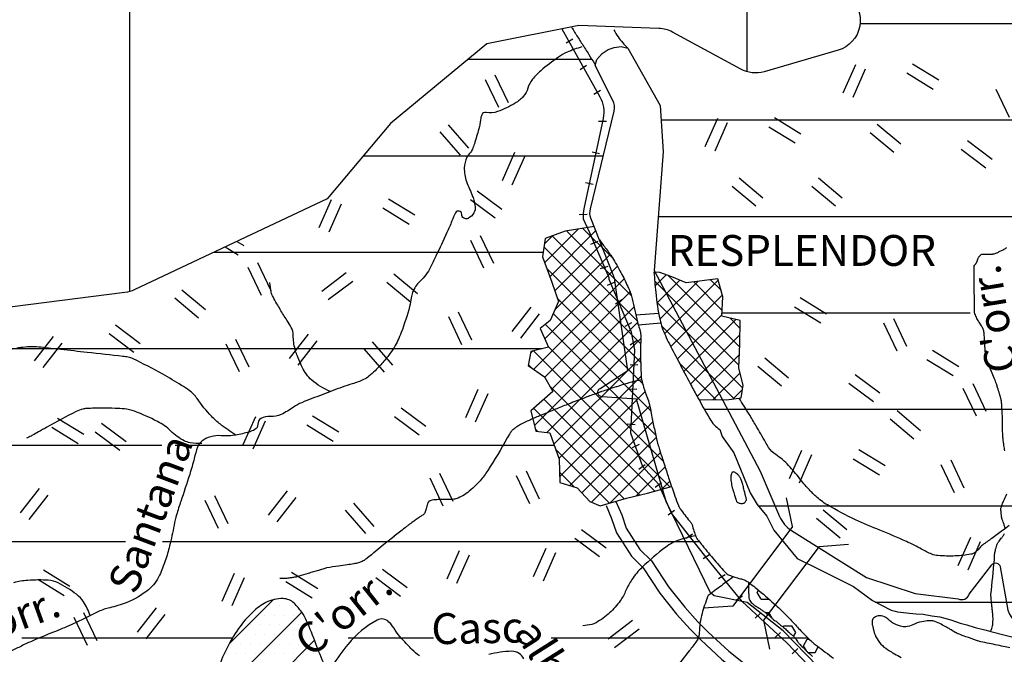
# Model space of a CAD drawing. Units: metres. Extents: x -991 to -150, y -36033 to 8258.
# Drawn here: x -881 to -817, y 8098 to 8139 of the extents above; entities that cross this region are included whole.
import ezdxf
from ezdxf.enums import TextEntityAlignment as Align

# ---------------------------------------------------------------- set-up
doc = ezdxf.new("R2010")
doc.units = ezdxf.units.M
doc.header["$MEASUREMENT"] = 0
for name, color, linetype, lineweight in [('0_1', 1, 'Continuous', 0), ('AFLUENTES', 1, 'Continuous', 0), ('ARINUN', 1, 'Continuous', 0), ('CAIXA', 1, 'Continuous', 0), ('CIDADE', 1, 'Continuous', 0), ('COORDENADAS', 1, 'Continuous', 0), ('ESTR-FERRO', 1, 'Continuous', 0), ('ESTRADA', 1, 'Continuous', 0), ('HACHURA', 1, 'Continuous', 0), ('LIMIAREA', 1, 'Continuous', 0), ('MANCHAS', 1, 'Continuous', 0), ('PONTE', 1, 'Continuous', 0), ('RIODOCE', 1, 'Continuous', 0), ('RODOPAVI', 1, 'Continuous', 0), ('TX02', 1, 'Continuous', 0)]:
    doc.layers.add(name, color=color, linetype=linetype, lineweight=lineweight)
doc.styles.add('Style-ENGINEERING', font='ENGINEERING.shx')
doc.styles.add('Style-WORKING', font='WORKING.shx')

msp = doc.modelspace()

# ---------------------------------------------------------------- linework, layer by layer
at = {"layer": '0_1', "color": 7, "linetype": 'Continuous', "lineweight": -3}
for p, q in [((-826.319, 8138.869), (-810.253, 8138.869)), ((-851.733, 8136.55), (-843.708, 8136.55)), ((-839.211, 8132.619), (-772.729, 8132.619)), ((-858.518, 8130.3), (-842.964, 8130.3)), ((-839.399, 8126.369), (-772.302, 8126.369)), ((-868.193, 8124.05), (-846.859, 8124.05)), ((-835.263, 8120.119), (-819.179, 8120.119)), ((-885.272, 8117.8), (-846.913, 8117.8)), ((-836.415, 8113.869), (-781.745, 8113.869)), ((-886.216, 8111.55), (-871.57, 8111.55)), ((-870.707, 8111.55), (-846.143, 8111.55)), ((-832.918, 8107.619), (-777.114, 8107.619)), ((-886.976, 8105.3), (-873.925, 8105.3)), ((-871.52, 8105.3), (-836.746, 8105.3)), ((-825.332, 8101.369), (-793.371, 8101.369)), ((-880.638, 8099.05), (-866.995, 8099.05)), ((-859.505, 8099.05), (-853.96, 8099.05)), ((-846.351, 8099.05), (-829.697, 8099.05))]:
    msp.add_line(p, q, dxfattribs=at)
at = {"layer": 'AFLUENTES', "color": 4, "linetype": 'Continuous', "lineweight": -3, "flags": 128}
for points in [[(-844.344, 8137.355, 0.031953), (-845.305, 8137.008, 0.050115), (-845.875, 8136.69, 0.023991), (-847.02, 8135.804, 0.046029), (-847.547, 8135.263, 0.100583), (-847.854, 8134.672, -0.111085), (-848.145, 8134.142, -0.079724), (-848.673, 8133.706, -0.042846), (-849.818, 8133.16, -0.141708), (-850.548, 8133.103, 0.353152), (-850.835, 8132.955, 0.079513), (-850.92, 8132.634, -0.043259), (-851.032, 8132.037, -0.007264), (-851.319, 8131.065, -0.019909), (-851.443, 8130.716, -0.098057), (-851.591, 8130.488, 0.074511), (-851.799, 8130.198, 0.113218), (-851.972, 8129.519, 0.08826), (-851.836, 8128.635, 0.033961), (-851.626, 8128.135, -0.035918), (-851.43, 8127.662, -0.02052), (-851.339, 8127.346, -0.019302), (-851.27, 8127.003, -0.176993), (-851.348, 8126.592, -0.142355), (-851.725, 8126.241, -0.563798), (-852.133, 8126.497, 0.801342), (-852.544, 8126.596, 0.019941), (-852.775, 8126.074, -0.013842), (-853.098, 8125.318), (-853.098, 8125.318, -0.00181), (-853.808, 8123.792), (-853.808, 8123.792, -0.003841), (-854.15, 8123.076), (-854.15, 8123.076, -0.09687), (-854.843, 8122.159, 0.129752), (-855.319, 8121.437, 0.045204), (-855.403, 8121.084, -0.02919), (-855.516, 8120.533, -0.025499), (-856.063, 8118.833, -0.042911), (-856.523, 8117.876, -0.029435), (-856.861, 8117.374, -0.022045), (-857.379, 8116.754, -0.029321), (-858.148, 8116.005, -0.077549), (-858.493, 8115.789, -0.024159), (-859.228, 8115.516, 0.013763), (-860.526, 8115.063), (-860.526, 8115.063, 0.002038), (-861.848, 8114.556), (-861.848, 8114.556, 0.004094), (-862.502, 8114.295, 0.05615), (-863.04, 8114.002, -0.037194), (-863.832, 8113.53, -0.145136), (-864.545, 8113.404, 0.170373), (-865.151, 8113.266, 0.263957), (-865.35, 8112.896, -0.278294), (-865.549, 8112.548, -0.057214), (-865.919, 8112.394, -0.026243), (-866.766, 8112.199, -0.065156), (-867.717, 8112.156, 0.090608), (-868.401, 8112.091, 0.098583), (-868.989, 8111.791, 0.141894), (-869.258, 8111.414, 0.025618), (-869.476, 8110.677, -0.018171), (-869.767, 8109.634), (-869.767, 8109.634, -0.005546), (-870.341, 8107.901), (-870.341, 8107.901, 0.011128), (-870.617, 8107.035, 0.0255), (-870.781, 8106.348, -0.013185), (-871.067, 8105.011, -0.023549), (-871.35, 8104.044, -0.023747), (-871.719, 8103.116, -0.114549), (-872.443, 8102.172, -0.080794), (-873.891, 8101.329, -0.035193), (-874.95, 8101.006, 0.051548), (-875.667, 8100.762, 0.012388), (-876.717, 8100.247, -0.017697), (-877.456, 8099.895, -0.007642), (-878.599, 8099.418), (-878.599, 8099.418, 0.006565), (-879.932, 8098.866, 0.015186), (-880.666, 8098.524, -0.016016), (-881.363, 8098.201, -0.082914)], [(-816.941, 8111.168, -0.000848), (-816.994, 8111.522), (-816.994, 8111.522, -0.001294), (-817.027, 8111.754), (-817.027, 8111.754, -0.004016), (-817.049, 8111.918, -0.00558), (-817.063, 8112.037, -0.013746), (-817.071, 8112.137, -0.00377), (-817.085, 8112.503, -0.008211), (-817.093, 8112.962, 0.007713), (-817.101, 8113.451, 0.006929), (-817.124, 8113.968, 0.011854), (-817.149, 8114.269, 0.005316), (-817.163, 8114.391, 0.013984), (-817.17, 8114.437, 0.009314), (-817.184, 8114.502, 0.007868), (-817.202, 8114.578, 0.005474), (-817.227, 8114.671, 0.002542), (-817.285, 8114.872, 0.005124), (-817.406, 8115.273, 0.008446), (-817.487, 8115.515, 0.003728), (-817.548, 8115.686, 0.008801), (-817.576, 8115.758), (-817.576, 8115.758, 0.000005), (-817.613, 8115.848), (-817.613, 8115.848, 0.000014), (-817.628, 8115.883), (-817.628, 8115.883), (-817.849, 8116.424), (-817.849, 8116.424, 0.000007), (-817.858, 8116.446), (-817.858, 8116.446), (-818.067, 8116.957), (-818.068, 8116.957, -0.000073), (-818.128, 8117.105), (-818.128, 8117.105, -0.000349), (-818.141, 8117.136, -0.034569), (-818.142, 8117.14, -0.004697), (-818.15, 8117.173, -0.031769), (-818.179, 8117.346, -0.008954), (-818.232, 8117.966, -0.004709), (-818.252, 8118.313, 0.004935), (-818.272, 8118.644, 0.00842), (-818.292, 8118.878, 0.02368), (-818.304, 8118.961, 0.058068), (-818.323, 8119.018, 0.01596), (-818.42, 8119.215, 0.028744), (-818.564, 8119.45, -0.028854), (-818.708, 8119.684, -0.022333), (-818.85, 8119.98, -0.045634), (-818.899, 8120.134, -0.007346), (-818.91, 8120.186, -0.047046), (-818.911, 8120.195), (-818.911, 8120.195), (-818.917, 8122.437), (-818.919, 8123.189), (-818.919, 8123.189, -0.261274), (-818.912, 8123.201, 0.075071), (-818.877, 8123.231, 0.011131), (-818.815, 8123.305, 0.02787), (-818.793, 8123.336, 0.024932), (-818.771, 8123.375, 0.02276), (-818.751, 8123.42, 0.023856), (-818.731, 8123.479, -0.02078), (-818.708, 8123.547, -0.011128), (-818.679, 8123.619, -0.010472), (-818.645, 8123.695, -0.023437), (-818.619, 8123.743, -0.01869), (-818.582, 8123.8, -0.042593), (-818.548, 8123.84, -0.03268), (-818.497, 8123.884, -0.047783), (-818.44, 8123.92, -0.116334), (-818.413, 8123.927), (-818.413, 8123.927), (-818.138, 8123.927), (-818.075, 8123.927), (-817.948, 8123.927), (-817.779, 8123.927), (-817.779, 8123.927, 0.049341), (-817.708, 8123.934, 0.024723), (-817.568, 8123.969, 0.015595), (-817.468, 8124.003, 0.022258), (-817.399, 8124.032, 0.028367), (-817.308, 8124.082, -0.025973), (-817.209, 8124.138, -0.025314), (-817.092, 8124.188, 0.040114), (-817.019, 8124.222, 0.005953), (-816.982, 8124.244, 0.001285), (-816.808, 8124.348, 0.003259)], [(-860.655, 8115.013, -0.078612), (-861.852, 8115.761, -0.108045), (-862.469, 8116.59, -0.011105), (-862.814, 8117.402, -0.026721), (-862.932, 8117.749, -0.069884), (-863.056, 8118.667, 0.1266), (-863.182, 8119.168, 0.022238), (-863.465, 8119.637, -0.014699), (-863.904, 8120.341, -0.003152), (-864.112, 8120.703), (-864.112, 8120.703, -0.002534), (-864.366, 8121.156, -0.071638), (-864.48, 8121.458, -0.037083), (-864.57, 8122.073)], [(-866.771, 8112.198, -0.024184), (-867.773, 8112.894, -0.038135), (-868.349, 8113.411, -0.039719), (-869.289, 8114.565, 0.082576), (-869.79, 8115.083, 0.022167), (-870.289, 8115.419, 0.009387), (-871.515, 8116.137), (-871.515, 8116.137, 0.012848), (-873.431, 8117.147, 0.082585), (-873.756, 8117.246, 0.003923), (-874.099, 8117.288), (-874.099, 8117.288, 0.000582), (-876.41, 8117.55), (-876.41, 8117.55, 0.000426), (-878.113, 8117.74), (-878.113, 8117.74, 0.00056), (-879.408, 8117.882), (-879.408, 8117.882, 0.054706), (-880.577, 8117.88, 0.056152), (-881.687, 8117.629, 0.07888)], [(-840.483, 8115.777, 0.006423), (-841.111, 8115.624, 0.010344), (-841.498, 8115.516), (-841.498, 8115.516, 0.000174), (-842.116, 8115.329), (-842.116, 8115.329, 0.004918), (-842.138, 8115.322), (-842.138, 8115.322, 0.001679), (-842.675, 8115.146, 0.002315), (-843.063, 8115.016, 0.000149), (-843.1, 8115.003), (-843.1, 8115.003, 0.000164), (-843.133, 8114.992), (-843.133, 8114.992, 0.005402), (-843.49, 8114.865, 0.002665), (-844.208, 8114.596, 0.002583), (-845.173, 8114.224), (-845.173, 8114.224, 0.003065), (-845.983, 8113.902), (-845.983, 8113.902, 0.000179), (-846.149, 8113.834), (-846.149, 8113.834, 0.00021), (-846.291, 8113.776), (-846.291, 8113.776, 0.001548), (-846.436, 8113.716), (-846.436, 8113.716, 0.000339), (-847.099, 8113.441), (-847.099, 8113.441, 0.00876), (-847.772, 8113.147, 0.011506), (-848.276, 8112.902, 0.019288), (-848.508, 8112.77, 0.021734), (-848.704, 8112.637, 0.017622), (-848.834, 8112.533, 0.034963), (-848.893, 8112.474, 0.015559), (-848.949, 8112.407, 0.032627), (-848.973, 8112.372, 0.001362), (-849.016, 8112.297, 0.000951), (-849.078, 8112.19, 0.000421), (-849.098, 8112.153), (-849.098, 8112.153, -0.000104), (-849.182, 8112.006), (-849.182, 8112.006, -0.011976), (-850.455, 8109.889, -0.036593), (-850.938, 8109.239, -0.01169), (-851.018, 8109.15, -0.005572), (-851.193, 8108.97, -0.028505), (-851.648, 8108.56, -0.033634), (-852.074, 8108.263, -0.048273), (-852.463, 8108.078, -0.077786), (-852.726, 8108.026, -0.002923), (-852.946, 8108.019, -0.003222), (-853.146, 8108.015, -0.003502), (-853.385, 8108.014, 0.003128), (-853.653, 8108.012, 0.036407), (-854.044, 8107.979, 0.076223), (-854.224, 8107.922, 0.03691), (-854.274, 8107.892, 0.103028), (-854.288, 8107.877, 0.041495), (-854.308, 8107.837, 0.01638), (-854.347, 8107.731, 0.012239), (-854.393, 8107.581, -0.011879), (-854.44, 8107.426, -0.019679), (-854.537, 8107.164, -0.054975), (-854.586, 8107.077, -0.00969), (-854.597, 8107.061, -0.042216), (-854.6, 8107.058, -0.031761), (-854.619, 8107.042, -0.006993), (-854.712, 8106.978, -0.003129), (-854.895, 8106.857, 0.004499), (-855.022, 8106.772, 0.002261), (-855.267, 8106.604, 0.006384), (-855.352, 8106.543, 0.000161), (-855.358, 8106.539, 0.003711), (-855.358, 8106.539, 0.003459), (-855.365, 8106.533, 0.000716), (-855.398, 8106.507), (-855.398, 8106.507, 0.000114), (-855.559, 8106.381), (-855.559, 8106.381, 0.000119), (-855.712, 8106.261), (-855.712, 8106.261, 0.000026), (-855.81, 8106.185), (-855.809, 8106.185, 0.000007), (-856.18, 8105.894), (-856.18, 8105.895, 0.000116), (-856.505, 8105.639), (-856.505, 8105.639, 0.003399), (-856.516, 8105.631), (-856.516, 8105.631), (-857.176, 8105.097), (-857.837, 8104.563), (-857.837, 8104.563, -0.002205), (-857.91, 8104.505), (-857.91, 8104.505, -0.000498), (-858.233, 8104.249), (-858.233, 8104.249, -0.004891), (-858.352, 8104.157, -0.006308), (-858.445, 8104.088, -0.035106), (-858.48, 8104.067, -0.011745), (-858.59, 8104.012, -0.036969), (-858.833, 8103.92, -0.030578), (-859.139, 8103.849, -0.011492), (-859.557, 8103.789, 0.008349), (-860.132, 8103.709, 0.002514), (-860.881, 8103.589), (-860.881, 8103.589, 0.032676), (-860.938, 8103.576), (-860.938, 8103.576), (-861.427, 8103.428), (-861.917, 8103.279), (-861.916, 8103.279, -0.00043), (-862.083, 8103.229), (-862.083, 8103.229, -0.000119), (-862.683, 8103.048), (-862.683, 8103.048, -0.000661), (-862.797, 8103.014, -0.004434), (-862.814, 8103.009, -0.009615), (-862.815, 8103.009, -0.000636), (-862.83, 8103.005, -0.013439), (-862.917, 8102.987, -0.005264), (-863.142, 8102.95, -0.010071), (-863.175, 8102.945, -0.001098), (-863.476, 8102.911), (-863.476, 8102.911, -0.024341), (-863.647, 8102.9, -0.014645), (-863.932, 8102.904)], [(-868.969, 8111.642, -0.040786), (-869.74, 8111.702, -0.079327), (-870.12, 8111.826, -0.07505), (-870.991, 8112.454, 0.075118), (-871.86, 8113.081, 0.028358), (-873.338, 8113.737, 0.067763), (-874, 8113.889, 0.013589), (-874.6, 8113.928, 0.00997), (-875.42, 8113.941, 0.011354), (-876.448, 8113.914, 0.046681), (-876.696, 8113.878, 0.057485), (-877.127, 8113.721, 0.012207), (-879.028, 8112.707, 0.001473), (-879.575, 8112.396), (-879.575, 8112.396, -0.002186), (-879.944, 8112.187, -0.01088), (-880.043, 8112.134, -0.003642), (-880.345, 8111.985)], [(-816.918, 8106.159, 0.013158), (-816.973, 8106.347, 0.016403), (-817.047, 8106.559, -0.020033), (-817.107, 8106.732, -0.007524), (-817.143, 8106.861, -0.031742), (-817.149, 8106.892, -0.002873), (-817.153, 8106.924, -0.003432), (-817.157, 8106.951, -0.00125), (-817.165, 8107.032, -0.001285), (-817.173, 8107.111, -0.003351), (-817.178, 8107.163, -0.001272), (-817.19, 8107.302, -0.00902), (-817.192, 8107.337, -0.005637), (-817.194, 8107.395, -0.06264), (-817.188, 8107.455, -0.02056), (-817.139, 8107.632, -0.036742), (-817.022, 8107.921, 0.021944), (-816.813, 8108.398, 0.013814)], [(-817.868, 8099.473, 0.050272), (-817.729, 8099.835, 0.021782), (-817.716, 8099.974), (-817.716, 8099.974, 0.000845), (-817.706, 8100.206, 0.009163), (-817.706, 8100.227, 0.004898), (-817.707, 8100.426, 0.009471), (-817.71, 8100.529, 0.000685), (-817.711, 8100.548, 0.005144), (-817.711, 8100.55, 0.00903), (-817.714, 8100.578, 0.000993), (-817.742, 8100.828), (-817.742, 8100.828, 0.001207), (-817.774, 8101.095), (-817.774, 8101.095, -0.002559), (-817.789, 8101.221, -0.002156), (-817.801, 8101.333, -0.001269), (-817.819, 8101.523, -0.000966), (-817.825, 8101.584, -0.001365), (-817.829, 8101.628, -0.007137), (-817.832, 8101.666, -0.003113), (-817.837, 8101.753, -0.006688), (-817.84, 8101.865), (-817.84, 8101.865, -0.000333), (-817.613, 8104.103), (-817.613, 8104.103, -0.003721), (-817.613, 8104.222, -0.005029), (-817.611, 8104.31, -0.007313), (-817.607, 8104.399, -0.013513), (-817.602, 8104.447, -0.003726), (-817.601, 8104.462, -0.002242), (-817.597, 8104.486, -0.009852), (-817.592, 8104.519, -0.002476), (-817.567, 8104.651, -0.014989), (-817.536, 8104.794, -0.011247), (-817.484, 8104.982, -0.024949), (-817.432, 8105.127, -0.041601), (-817.389, 8105.21, -0.012197), (-817.349, 8105.27, -0.006549), (-817.27, 8105.38, -0.011839), (-817.171, 8105.509, 0.011119), (-817.064, 8105.646, 0.025296), (-816.956, 8105.808, 0.041698)], [(-836.998, 8105.667, 0.032724), (-838, 8105.41, 0.08373), (-838.919, 8104.929, 0.028225), (-840.446, 8103.626, 0.055365), (-841.104, 8102.841, 0.045553), (-841.497, 8102.115, -0.050274), (-841.858, 8101.461, -0.057096), (-842.551, 8100.671, -0.055316), (-843.43, 8100.035, -0.070754), (-843.712, 8099.924, -0.036559), (-844.289, 8099.831)], [(-834.541, 8103, -0.000003), (-834.583, 8102.969), (-834.582, 8102.969, -0.000057), (-834.995, 8102.665), (-834.995, 8102.665, -0.000148), (-835.835, 8102.046), (-835.835, 8102.046, 0.00045), (-836.11, 8101.843), (-836.11, 8101.843, 0.145591), (-836.202, 8101.721, 0.018923), (-836.564, 8100.622, 0.068915), (-836.741, 8099.388, -0.153067), (-836.915, 8098.843, -0.016039), (-837.379, 8098.225, 0.008397), (-838.284, 8097.059)], [(-876.209, 8100.499, 0.059086), (-876.644, 8101.378, 0.08575), (-877.105, 8101.875, 0.047202), (-878.289, 8102.612, 0.099973), (-878.93, 8102.785, 0.017057), (-879.561, 8102.804, 0.0153), (-880.264, 8102.78, 0.050401), (-881.175, 8102.627, -0.084644)], [(-854.88, 8097.879, -0.035379), (-855.367, 8098.308, -0.004791), (-855.622, 8098.572, -0.002848), (-856.044, 8099.022, -0.047974), (-856.45, 8099.555, 0.048576), (-856.851, 8100.08, 0.341594), (-857.619, 8100.206, 0.098493), (-859.498, 8098.649, 0.023395), (-860.557, 8097.215, 0.032108)], [(-848.119, 8097.701, 0.11452), (-848.412, 8098.036, 0.16605), (-848.898, 8098.184, 0.054633), (-850.39, 8097.97, 0.054619)]]:
    msp.add_lwpolyline(points, format="xyb", dxfattribs=at)
at = {"layer": 'ARINUN', "color": 3, "linetype": 'Continuous', "lineweight": -3, "ltscale": 7, "flags": 128}
for points in [[(-826.079, 8094.127), (-831.315, 8099.513), (-833.638, 8101.337), (-835.766, 8101.777), (-836.022, 8101.979), (-838.881, 8107.898), (-840.809, 8114.521), (-843.033, 8114.672), (-843.033, 8114.672, -0.72358), (-843.174, 8115.224), (-843.174, 8115.224), (-841.379, 8116.37), (-842.206, 8122.222), (-842.206, 8122.222, 0.096745), (-842.331, 8122.585), (-842.331, 8122.585), (-843.76, 8126.262), (-843.759, 8126.262, -0.153354), (-843.799, 8126.861), (-843.799, 8126.861), (-842.26, 8133.197), (-842.26, 8133.197, 0.178394), (-842.339, 8133.884), (-842.339, 8133.884), (-843.485, 8136.152), (-843.389, 8136.541), (-843.031, 8136.932), (-842.64, 8137.192), (-842.25, 8137.322), (-841.794, 8137.387), (-841.376, 8137.261)], [(-841.376, 8137.261), (-839.273, 8133.555), (-839.073, 8130.555), (-839.673, 8122.855), (-832.792, 8109.852), (-831.534, 8106.92), (-831.534, 8106.92, 0.152492), (-830.759, 8106.014), (-830.759, 8106.015), (-825.899, 8102.966), (-822.753, 8101.934)], [(-822.753, 8101.934), (-819.961, 8101.585), (-819.961, 8101.585, 0.463159), (-819.259, 8101.883), (-819.259, 8101.883), (-817.773, 8103.795), (-817.773, 8103.795, -0.649567), (-817.241, 8103.664), (-817.241, 8103.664), (-816.74, 8100.856), (-816.74, 8100.856, 0.300785), (-815.049, 8099.532), (-815.049, 8099.533), (-814.56, 8099.498)]]:
    msp.add_lwpolyline(points, format="xyb", dxfattribs=at)
at = {"layer": 'CIDADE', "color": 2, "linetype": 'Continuous', "lineweight": -3}
for points in [[(-843.543, 8125.706), (-845.431, 8125.418), (-846.732, 8124.929), (-846.902, 8123.755), (-846.305, 8122.1), (-845.874, 8120.855), (-846.4, 8119.614), (-847.043, 8119.099), (-846.514, 8117.899), (-847.663, 8117.614), (-847.84, 8116.696), (-846.766, 8115.966), (-846.243, 8115.023), (-847.667, 8113.775), (-847.335, 8112.456), (-846.418, 8112.336), (-845.819, 8110.624), (-845.782, 8109.112), (-844.66, 8108.783), (-843.825, 8107.891), (-843.161, 8107.608), (-841.461, 8108.107), (-840.1, 8108.44), (-838.54, 8108.865)], [(-836.766, 8114.497), (-834.984, 8114.49), (-834.031, 8114.614), (-833.895, 8115.43), (-834.179, 8116.536), (-834.118, 8118.108), (-834.099, 8119.621), (-835.276, 8119.891), (-835.207, 8121.163), (-835.536, 8122.325), (-837.599, 8122.06), (-838.522, 8122.45), (-839.299, 8122.731), (-839.679, 8122.761)]]:
    msp.add_lwpolyline(points, dxfattribs=at)
at = {"layer": 'COORDENADAS', "color": 7, "linetype": 'Continuous', "lineweight": -3}
for p, q in [((-873.646, 8121.474), (-873.646, 8144.8)), ((-833.646, 8135.741), (-833.646, 8144.8)), ((-845.361, 8137.617), (-844.937, 8137.883)), ((-844.47, 8135.894), (-844.046, 8136.16)), ((-843.568, 8134.284), (-843.144, 8134.55)), ((-843.262, 8132.544), (-842.762, 8132.538)), ((-843.691, 8130.55), (-843.203, 8130.444)), ((-844.112, 8128.571), (-843.624, 8128.464)), ((-844.515, 8126.497), (-844.015, 8126.51)), ((-843.764, 8124.573), (-843.301, 8124.762)), ((-843.133, 8122.988), (-842.656, 8123.136)), ((-842.692, 8121.911), (-842.227, 8122.097)), ((-842.177, 8120.707), (-841.763, 8120.988)), ((-841.551, 8119.261), (-841.105, 8119.488)), ((-841.226, 8118.05), (-840.803, 8118.325)), ((-841.188, 8112.318), (-840.917, 8117.727)), ((-841.218, 8116.758), (-840.713, 8116.769)), ((-841.297, 8115.184), (-840.792, 8115.169)), ((-841.41, 8112.93), (-840.906, 8112.89)), ((-841.077, 8111.39), (-840.616, 8111.596)), ((-840.663, 8109.992), (-840.25, 8110.283)), ((-839.594, 8108.821), (-839.182, 8109.112)), ((-838.764, 8107.036), (-838.352, 8107.327)), ((-837.596, 8105.509), (-837.184, 8105.8)), ((-836.498, 8104.188), (-836.076, 8104.461)), ((-835.494, 8102.891), (-835.072, 8103.164)), ((-834.367, 8101.497), (-833.946, 8101.77)), ((-833.117, 8100.325), (-832.747, 8100.665)), ((-831.843, 8099.052), (-831.474, 8099.393)), ((-830.717, 8098.025), (-830.348, 8098.365))]:
    msp.add_line(p, q, dxfattribs=at)
for points in [[(-842.578, 8122.283), (-842.591, 8122.394), (-843.838, 8125.303), (-844.252, 8126.196)], [(-840.917, 8117.727), (-841.132, 8118.868), (-842.578, 8122.283)], [(-823.531, 8092.114), (-825.487, 8093.146), (-826.374, 8093.825), (-831.053, 8098.711), (-833.964, 8101.412), (-836.25, 8104.216), (-838.537, 8107.125), (-839.369, 8108.994), (-840.408, 8110.137), (-841.188, 8112.318)]]:
    msp.add_lwpolyline(points, dxfattribs=at)
at = {"layer": 'ESTR-FERRO', "color": 7, "linetype": 'Continuous', "lineweight": -3, "flags": 128}
msp.add_lwpolyline([(-845.653, 8138.516), (-843.186, 8134.114), (-843.186, 8134.114, -0.182076), (-842.974, 8132.72), (-842.974, 8132.72), (-844.222, 8126.853), (-844.222, 8126.853, 0.077837), (-844.256, 8126.235), (-844.256, 8126.235), (-844.248, 8126.156)], format="xyb", dxfattribs=at)
at = {"layer": 'ESTRADA', "color": 7, "linetype": 'Continuous', "lineweight": -3}
for points in [[(-842.14, 8107.898), (-841.767, 8107.033), (-841.477, 8106.164), (-840.591, 8104.786), (-839.839, 8104.035), (-838.728, 8102.37), (-837.682, 8101.041), (-836.825, 8100.09), (-836.159, 8099.424), (-834.832, 8098.194), (-833.973, 8097.526), (-832.953, 8096.785), (-832.037, 8095.962), (-831.21, 8095.136), (-829.989, 8093.728), (-828.845, 8092.662)], [(-842.783, 8107.621), (-842.422, 8106.783), (-842.114, 8105.859), (-841.138, 8104.344), (-840.383, 8103.589), (-839.295, 8101.958), (-838.218, 8100.589), (-837.333, 8099.608), (-836.644, 8098.92), (-835.286, 8097.66), (-834.394, 8096.966), (-833.394, 8096.24), (-832.519, 8095.454), (-831.722, 8094.658), (-830.493, 8093.242), (-829.323, 8092.15)]]:
    msp.add_lwpolyline(points, dxfattribs=at)
at = {"layer": 'HACHURA', "color": 7, "linetype": 'Continuous', "lineweight": -3}
for p, q in [((-826.622, 8136.192), (-827.431, 8134.363)), ((-825.982, 8135.909), (-826.791, 8134.08)), ((-822.916, 8136.259), (-821.213, 8135.21)), ((-850.622, 8135.246), (-849.762, 8133.44)), ((-849.99, 8135.547), (-849.13, 8133.741)), ((-823.283, 8135.663), (-821.58, 8134.614)), ((-817.519, 8134.609), (-816.659, 8132.803)), ((-835.566, 8132.708), (-836.375, 8130.878)), ((-831.861, 8132.774), (-830.158, 8131.725)), ((-853.019, 8132.301), (-851.701, 8130.796)), ((-834.926, 8132.424), (-835.735, 8130.595)), ((-832.228, 8132.178), (-830.525, 8131.129)), ((-825.216, 8132.35), (-823.684, 8131.064)), ((-853.545, 8131.84), (-852.228, 8130.335)), ((-825.666, 8131.814), (-824.134, 8130.528)), ((-819.777, 8130.717), (-818.177, 8129.517)), ((-819.356, 8131.277), (-817.757, 8130.077)), ((-848.71, 8130.512), (-849.519, 8128.683)), ((-848.07, 8130.228), (-848.879, 8128.399)), ((-834.161, 8128.866), (-832.629, 8127.58)), ((-829.006, 8128.866), (-827.474, 8127.58)), ((-834.611, 8128.329), (-833.079, 8127.044)), ((-829.456, 8128.329), (-827.924, 8127.044)), ((-856.882, 8127.514), (-855.178, 8126.465)), ((-851.143, 8128.03), (-849.543, 8126.83)), ((-860.587, 8127.447), (-861.396, 8125.618)), ((-859.947, 8127.164), (-860.756, 8125.335)), ((-857.249, 8126.918), (-855.546, 8125.869)), ((-851.563, 8127.47), (-849.963, 8126.27)), ((-842.364, 8123.674), (-844.283, 8125.593)), ((-850.943, 8125.136), (-850.083, 8123.33)), ((-846.781, 8124.587), (-846.263, 8125.105)), ((-846.763, 8123.368), (-844.583, 8125.547)), ((-846.434, 8122.459), (-843.444, 8125.45)), ((-840.77, 8119.605), (-846.268, 8125.103)), ((-841.144, 8121.217), (-845.357, 8125.429)), ((-867.466, 8124.393), (-866.634, 8123.88)), ((-866.711, 8124.75), (-866.267, 8124.476)), ((-851.575, 8124.835), (-850.716, 8123.029)), ((-840.54, 8118.138), (-846.808, 8124.405)), ((-846.112, 8121.544), (-843.043, 8124.613)), ((-846.102, 8120.316), (-842.515, 8123.903)), ((-865.999, 8123.077), (-865.139, 8121.271)), ((-865.367, 8123.378), (-864.507, 8121.572)), ((-846.749, 8118.432), (-842.044, 8123.137)), ((-859.616, 8122.716), (-861.21, 8121.508)), ((-856.534, 8122.646), (-855.002, 8121.36)), ((-840.538, 8116.898), (-846.624, 8122.984)), ((-839.605, 8121.864), (-838.887, 8122.582)), ((-834.126, 8117.91), (-838.747, 8122.532)), ((-859.193, 8122.158), (-860.787, 8120.95)), ((-856.984, 8122.11), (-855.452, 8120.824)), ((-847.487, 8116.456), (-841.613, 8122.33)), ((-834.172, 8116.719), (-839.632, 8122.179)), ((-839.483, 8120.748), (-838.001, 8122.23)), ((-839.292, 8119.702), (-836.836, 8122.158)), ((-838.993, 8118.763), (-835.513, 8122.243)), ((-835.255, 8120.277), (-837.101, 8122.124)), ((-835.327, 8121.587), (-836.005, 8122.265)), ((-870.27, 8121.617), (-868.738, 8120.331)), ((-846.756, 8115.95), (-841.229, 8121.477)), ((-838.588, 8117.931), (-835.24, 8121.279)), ((-870.72, 8121.08), (-869.188, 8119.795)), ((-848.868, 8118.907), (-847.638, 8120.485)), ((-846.315, 8115.154), (-840.971, 8120.497)), ((-840.411, 8115.534), (-845.949, 8121.072)), ((-833.927, 8115.237), (-839.491, 8120.8)), ((-830.56, 8120.513), (-828.857, 8119.464)), ((-830.193, 8121.109), (-828.49, 8120.06)), ((-853, 8119.877), (-852.141, 8118.071)), ((-852.368, 8120.178), (-851.509, 8118.372)), ((-848.315, 8118.477), (-847.086, 8120.054)), ((-839.885, 8113.771), (-846.2, 8120.085)), ((-838.164, 8117.117), (-835.269, 8120.012)), ((-874.568, 8119.332), (-872.968, 8118.131)), ((-847.423, 8112.808), (-840.743, 8119.489)), ((-839.569, 8112.217), (-846.715, 8119.362)), ((-834.483, 8114.555), (-839.171, 8119.243)), ((-837.739, 8116.305), (-834.363, 8119.681)), ((-834.105, 8119.127), (-834.748, 8119.77)), ((-824.796, 8119.46), (-823.936, 8117.654)), ((-824.164, 8119.76), (-823.304, 8117.955)), ((-879.816, 8116.998), (-878.586, 8118.575)), ((-874.988, 8118.772), (-873.388, 8117.572)), ((-863.291, 8117.15), (-862.062, 8118.727)), ((-837.311, 8115.496), (-834.111, 8118.696)), ((-879.264, 8116.568), (-878.034, 8118.145)), ((-867.424, 8118.119), (-866.565, 8116.313)), ((-866.792, 8118.42), (-865.933, 8116.614)), ((-862.739, 8116.719), (-861.51, 8118.297)), ((-857.944, 8118.239), (-856.627, 8116.734)), ((-846.63, 8112.364), (-840.536, 8118.458)), ((-839.07, 8110.48), (-846.534, 8117.944)), ((-858.471, 8117.778), (-857.153, 8116.273)), ((-847.686, 8117.495), (-847.536, 8117.645)), ((-838.659, 8108.832), (-847.485, 8117.658)), ((-836.875, 8114.694), (-834.145, 8117.425)), ((-821.626, 8117.692), (-819.923, 8116.644)), ((-847.593, 8116.528), (-847.827, 8116.762)), ((-846.16, 8111.597), (-840.544, 8117.212)), ((-835.658, 8114.493), (-838.035, 8116.87)), ((-832.943, 8116.664), (-831.411, 8115.378)), ((-832.493, 8117.2), (-830.961, 8115.915)), ((-821.993, 8117.096), (-820.29, 8116.048)), ((-845.839, 8110.68), (-840.507, 8116.012)), ((-835.839, 8114.493), (-834.101, 8116.231)), ((-826.633, 8116.128), (-825.034, 8114.927)), ((-839.632, 8108.568), (-846.435, 8115.371)), ((-827.053, 8115.568), (-825.454, 8114.367)), ((-819.023, 8115.545), (-818.163, 8113.739)), ((-851.089, 8115.143), (-851.898, 8113.314)), ((-850.448, 8114.859), (-851.257, 8113.031)), ((-845.791, 8109.491), (-840.259, 8115.022)), ((-834.548, 8114.547), (-833.941, 8115.153)), ((-819.655, 8115.245), (-818.795, 8113.439)), ((-840.616, 8108.314), (-846.82, 8114.518)), ((-856.068, 8113.968), (-854.468, 8112.768)), ((-841.604, 8108.065), (-847.479, 8113.94)), ((-845.124, 8108.92), (-839.953, 8114.091)), ((-823.926, 8113.784), (-822.394, 8112.498)), ((-878.332, 8113.3), (-876.629, 8112.251)), ((-875.477, 8112.969), (-873.878, 8111.769)), ((-865.512, 8113.385), (-866.321, 8111.556)), ((-864.872, 8113.102), (-865.681, 8111.273)), ((-862.174, 8112.856), (-860.471, 8111.807)), ((-861.807, 8113.452), (-860.104, 8112.403)), ((-856.488, 8113.408), (-854.888, 8112.208)), ((-844.352, 8108.454), (-839.75, 8113.057)), ((-824.376, 8113.248), (-822.844, 8111.962)), ((-878.699, 8112.704), (-876.995, 8111.655)), ((-875.897, 8112.409), (-874.298, 8111.209)), ((-847.217, 8112.441), (-847.369, 8112.592)), ((-843.722, 8107.847), (-839.53, 8112.039)), ((-842.561, 8107.784), (-846.044, 8111.268)), ((-842.542, 8107.79), (-839.258, 8111.074)), ((-830.109, 8111.195), (-830.918, 8109.366)), ((-829.469, 8110.912), (-830.278, 8109.083)), ((-826.403, 8111.262), (-824.7, 8110.213)), ((-826.77, 8110.666), (-825.067, 8109.617)), ((-821.08, 8110.286), (-820.221, 8108.48)), ((-820.448, 8110.587), (-819.588, 8108.781)), ((-853.581, 8109.724), (-852.721, 8107.918)), ((-847.971, 8109.876), (-847.112, 8108.07)), ((-844.855, 8108.841), (-845.798, 8109.784)), ((-840.834, 8108.261), (-838.959, 8110.135)), ((-854.213, 8109.424), (-853.354, 8107.618)), ((-848.604, 8109.575), (-847.744, 8107.769)), ((-839.161, 8108.696), (-838.653, 8109.204)), ((-880.726, 8107.151), (-879.496, 8108.728)), ((-864.656, 8106.999), (-863.426, 8108.577)), ((-880.174, 8106.72), (-878.944, 8108.298)), ((-868.788, 8107.969), (-867.929, 8106.163)), ((-868.156, 8108.27), (-867.297, 8106.464)), ((-864.104, 8106.569), (-862.874, 8108.146)), ((-859.157, 8107.786), (-857.839, 8106.281)), ((-859.683, 8107.325), (-858.366, 8105.82)), ((-828.703, 8107.353), (-827.171, 8106.067)), ((-829.153, 8106.817), (-827.621, 8105.531)), ((-844.379, 8106.084), (-842.779, 8104.883)), ((-844.799, 8105.524), (-843.2, 8104.323)), ((-819.168, 8105.552), (-819.977, 8103.723)), ((-818.528, 8105.269), (-819.337, 8103.44)), ((-852.301, 8104.689), (-853.11, 8102.86)), ((-846.692, 8104.841), (-847.501, 8103.012)), ((-846.052, 8104.558), (-846.861, 8102.729)), ((-851.661, 8104.406), (-852.47, 8102.577)), ((-879.241, 8103.453), (-877.538, 8102.404)), ((-863.171, 8103.301), (-861.468, 8102.253)), ((-857.281, 8103.515), (-855.681, 8102.314)), ((-879.608, 8102.857), (-877.905, 8101.808)), ((-866.877, 8103.235), (-867.686, 8101.406)), ((-866.237, 8102.952), (-867.046, 8101.122)), ((-863.538, 8102.705), (-861.835, 8101.657)), ((-857.701, 8102.955), (-856.101, 8101.755)), ((-876.646, 8100.695), (-875.787, 8098.889)), ((-873.146, 8099.425), (-871.916, 8101.002)), ((-864.575, 8101.154), (-864.575, 8101.154)), ((-863.95, 8101.154), (-863.95, 8101.154)), ((-863.325, 8101.154), (-863.325, 8101.154)), ((-877.278, 8100.394), (-876.419, 8098.588)), ((-872.594, 8098.994), (-871.364, 8100.571)), ((-865.512, 8100.529), (-865.512, 8100.529)), ((-864.887, 8100.529), (-864.887, 8100.529)), ((-864.262, 8100.529), (-864.262, 8100.529)), ((-863.637, 8100.529), (-863.637, 8100.529)), ((-863.012, 8100.529), (-863.012, 8100.529)), ((-862.387, 8100.529), (-862.387, 8100.529)), ((-841.063, 8100.183), (-842.657, 8098.975)), ((-865.825, 8099.904), (-865.825, 8099.904)), ((-865.2, 8099.904), (-865.2, 8099.904)), ((-864.575, 8099.904), (-864.575, 8099.904)), ((-863.95, 8099.904), (-863.95, 8099.904)), ((-863.325, 8099.904), (-863.325, 8099.904)), ((-862.7, 8099.904), (-862.7, 8099.904)), ((-840.641, 8099.625), (-842.234, 8098.417)), ((-866.762, 8099.279), (-866.762, 8099.279)), ((-866.137, 8099.279), (-866.137, 8099.279)), ((-865.512, 8099.279), (-865.512, 8099.279)), ((-864.887, 8099.279), (-864.887, 8099.279)), ((-864.262, 8099.279), (-864.262, 8099.279)), ((-863.637, 8099.279), (-863.637, 8099.279)), ((-863.012, 8099.279), (-863.012, 8099.279)), ((-862.387, 8099.279), (-862.387, 8099.279)), ((-867.075, 8098.654), (-867.075, 8098.654)), ((-866.45, 8098.654), (-866.45, 8098.654)), ((-865.825, 8098.654), (-865.825, 8098.654)), ((-865.2, 8098.654), (-865.2, 8098.654)), ((-864.575, 8098.654), (-864.575, 8098.654)), ((-863.95, 8098.654), (-863.95, 8098.654)), ((-863.325, 8098.654), (-863.325, 8098.654)), ((-862.7, 8098.654), (-862.7, 8098.654)), ((-862.075, 8098.654), (-862.075, 8098.654)), ((-867.387, 8098.029), (-867.387, 8098.029)), ((-866.762, 8098.029), (-866.762, 8098.029)), ((-866.137, 8098.029), (-866.137, 8098.029)), ((-865.512, 8098.029), (-865.512, 8098.029)), ((-864.887, 8098.029), (-864.887, 8098.029)), ((-864.262, 8098.029), (-864.262, 8098.029)), ((-863.637, 8098.029), (-863.637, 8098.029)), ((-863.012, 8098.029), (-863.012, 8098.029)), ((-862.387, 8098.029), (-862.387, 8098.029)), ((-861.762, 8098.029), (-861.762, 8098.029))]:
    msp.add_line(p, q, dxfattribs=at)
at = {"layer": 'HACHURA', "color": 3, "linetype": 'Continuous', "lineweight": -3}
msp.add_arc((-840.501, 8123.124), 58.634, 193.59208, 250.15067, dxfattribs=at)
at = {"layer": 'LIMIAREA', "color": 3, "linetype": 'Continuous', "lineweight": -3, "ltscale": 7, "flags": 128}
msp.add_lwpolyline([(-827.095, 8140.646, -0.615066), (-827.75, 8137.137), (-827.75, 8137.137), (-832.534, 8135.743), (-832.534, 8135.743, -0.197829), (-834.048, 8135.906), (-834.048, 8135.906), (-838.476, 8138.311), (-838.476, 8138.311, 0.116336), (-839.362, 8138.553), (-839.362, 8138.553), (-844.554, 8138.732), (-850.51, 8137.561), (-856.76, 8132.391), (-860.861, 8127.513), (-873.359, 8121.609), (-873.358, 8121.609, -0.078977), (-873.961, 8121.434), (-873.961, 8121.434), (-883.308, 8120.249)], format="xyb", dxfattribs=at)
at = {"layer": 'MANCHAS', "color": 7, "linetype": 'Continuous', "lineweight": -3}
for p, q in [((-832.99, 8102.001), (-832.905, 8102.148)), ((-832.74, 8101.568), (-832.99, 8102.001)), ((-867.212, 8098.67), (-864.358, 8101.523)), ((-832.74, 8101.568), (-832.24, 8101.568)), ((-832.24, 8101.568), (-832.237, 8101.574)), ((-869.726, 8093.504), (-862.508, 8100.722)), ((-832.475, 8100.702), (-832.24, 8100.702)), ((-832.019, 8100.32), (-832.24, 8100.702)), ((-831.295, 8099.741), (-831.24, 8099.836)), ((-831.24, 8099.836), (-830.74, 8099.836)), ((-830.49, 8099.403), (-830.74, 8099.836)), ((-880.78, 8079.798), (-861.674, 8098.904)), ((-830.637, 8099.15), (-830.49, 8099.403)), ((-829.99, 8098.537), (-829.74, 8098.97)), ((-829.74, 8098.97), (-829.616, 8098.97)), ((-829.801, 8098.21), (-829.99, 8098.537)), ((-829.24, 8098.104), (-829.029, 8098.47)), ((-829.692, 8098.104), (-829.24, 8098.104))]:
    msp.add_line(p, q, dxfattribs=at)
at = {"layer": 'MANCHAS', "color": 7, "linetype": 'Continuous', "lineweight": -3, "flags": 128}
for points in [[(-786.836, 8098.869, 0.000001), (-786.307, 8099.292)], [(-798.957, 8093.088, 0.000001), (-798.665, 8093.234)], [(-833.541, 8102.645), (-833.541, 8102.326), (-833.541, 8101.944), (-833.541, 8101.944, 0.016356), (-833.533, 8101.699, 0.037721), (-833.518, 8101.594, 0.07295), (-833.495, 8101.531, 0.034109), (-833.417, 8101.411, 0.018859), (-833.32, 8101.292, 0.046902), (-833.275, 8101.249, 0.011054), (-833.198, 8101.192, 0.013513), (-833.133, 8101.148, 0.005028), (-833.032, 8101.085, -0.0083), (-832.971, 8101.046, -0.002183), (-832.864, 8100.976, -0.003075), (-832.788, 8100.925, -0.002599), (-832.744, 8100.895, -0.000714), (-832.585, 8100.783), (-832.585, 8100.783, -0.004791), (-832.377, 8100.634, -0.010117), (-832.281, 8100.56, -0.014898), (-832.233, 8100.52, -0.004454), (-832.078, 8100.378, -0.015599), (-831.99, 8100.29, 0.020419), (-831.922, 8100.224, 0.064511), (-831.83, 8100.161, -0.051439), (-831.712, 8100.084, -0.013545), (-831.6, 8099.989, 0.011427), (-831.468, 8099.875, 0.015927), (-831.284, 8099.734, -0.022125), (-831.153, 8099.63, -0.033958), (-831.055, 8099.534, 0.029286), (-830.943, 8099.421, 0.016952), (-830.846, 8099.34, -0.014599), (-830.733, 8099.246, -0.015909), (-830.602, 8099.123, -0.024682), (-830.524, 8099.036, -0.045681), (-830.459, 8098.941, 0.038785), (-830.384, 8098.827, 0.008894), (-830.261, 8098.674, 0.022665), (-830.209, 8098.617), (-830.209, 8098.618, 0.000003), (-830.11, 8098.519), (-830.11, 8098.518, 0.000002), (-829.929, 8098.338), (-829.93, 8098.339, 0.000001), (-829.786, 8098.195), (-829.786, 8098.195, 0.000002), (-829.72, 8098.129), (-829.719, 8098.128, 0.029376), (-829.562, 8097.989, -0.02938), (-829.405, 8097.849)], [(-825.967, 8094.436, 0.000001), (-825.838, 8094.286)], [(-828.981, 8097.425, 0.000001), (-828.915, 8097.36)], [(-826.048, 8094.53, 0.000001), (-825.966, 8094.434)], [(-861.028, 8097.29, -0.018021), (-861.586, 8098.665, 0.016583), (-862.188, 8100.161, 0.051159), (-862.505, 8100.718, 0.043186), (-862.997, 8101.295, 0.190936), (-863.715, 8101.599, 0.126669), (-864.837, 8101.338, 0.070468), (-865.662, 8100.747, 0.04936), (-866.605, 8099.651, 0.076856), (-867.963, 8096.896, -0.073971)], [(-826.468, 8095.02, 0.000002), (-826.363, 8094.898)], [(-826.363, 8094.897, -0.000003), (-826.258, 8094.775)]]:
    msp.add_lwpolyline(points, format="xyb", dxfattribs=at)
at = {"layer": 'PONTE', "color": 3, "linetype": 'Continuous', "lineweight": -3}
for p, q in [((-839.371, 8120.083), (-840.848, 8119.96)), ((-839.228, 8119.44), (-840.694, 8119.308))]:
    msp.add_line(p, q, dxfattribs=at)
at = {"layer": 'PONTE', "color": 3, "linetype": 'Continuous', "lineweight": -3, "ltscale": 7}
for p, q in [((-830.698, 8106.261), (-831.093, 8108.126)), ((-830.698, 8106.261), (-834.575, 8101.116)), ((-828.976, 8104.971), (-832.583, 8100.193)), ((-828.976, 8104.971), (-827.075, 8105.116)), ((-834.575, 8101.116), (-836.476, 8100.97)), ((-832.583, 8100.193), (-832.188, 8098.328))]:
    msp.add_line(p, q, dxfattribs=at)
at = {"layer": 'RIODOCE', "color": 4, "linetype": 'Continuous', "lineweight": -3, "flags": 128}
for points in [[(-773.848, 8101.744, -0.000001), (-773.528, 8101.113)], [(-845.009, 8138.618, 0.000281), (-844.974, 8138.56), (-844.974, 8138.56, 0.00156), (-844.968, 8138.55), (-844.968, 8138.55, 0.000118), (-844.776, 8138.235), (-844.776, 8138.235, 0.001742), (-844.763, 8138.214, 0.002074), (-844.721, 8138.146), (-844.721, 8138.146, 0.000234), (-844.342, 8137.548), (-844.342, 8137.548, 0.001703), (-843.897, 8136.851, -0.002095), (-843.536, 8136.283), (-843.536, 8136.283, -0.005394), (-843.485, 8136.201), (-843.485, 8136.201, -0.00002), (-843.477, 8136.186)], [(-842.289, 8138.467, 0.037563), (-842.005, 8138.004, 0.038553), (-841.376, 8137.261)], [(-843.212, 8124.853, 0.015505), (-842.779, 8124.263, -0.028763), (-842.308, 8123.584, -0.016765), (-841.75, 8122.6, -0.019205), (-841.327, 8121.708, -0.003968), (-841.196, 8121.397, -0.027787), (-841.18, 8121.352, -0.009669), (-841.142, 8121.205), (-841.142, 8121.205, -0.001944), (-840.965, 8120.47), (-840.965, 8120.47, -0.004968), (-840.791, 8119.7, 0.011728), (-840.713, 8119.375, 0.026848), (-840.657, 8119.201, -0.02207), (-840.587, 8118.991, -0.007047), (-840.563, 8118.901, -0.015522), (-840.554, 8118.859, -0.033254), (-840.545, 8118.789, -0.010235), (-840.537, 8118.559, -0.011711), (-840.542, 8118.074, 0.010653), (-840.548, 8117.54, 0.003502), (-840.537, 8116.862, 0.003744), (-840.517, 8116.228), (-840.517, 8116.228, 0.00502), (-840.507, 8116.02, 0.00912), (-840.498, 8115.906, 0.037871), (-840.479, 8115.794, 0.008419), (-840.346, 8115.301, 0.025733), (-840.118, 8114.639, -0.038053), (-839.975, 8114.187, -0.013394), (-839.851, 8113.587, 0.009158), (-839.677, 8112.708, 0.001412), (-839.487, 8111.848), (-839.487, 8111.848, 0.012516), (-839.463, 8111.752, 0.005367), (-839.421, 8111.606, 0.002316), (-839.319, 8111.269, 0.001967), (-839.128, 8110.663), (-839.128, 8110.663, 0.001322), (-838.838, 8109.761), (-838.838, 8109.761, 0.003506), (-838.691, 8109.318), (-838.691, 8109.318, 0.001446), (-838.323, 8108.245), (-838.323, 8108.245, 0.009787), (-838.097, 8107.632, 0.039263), (-838.026, 8107.485, 0.025532), (-837.984, 8107.421, 0.003868), (-837.685, 8107.019, 0.021475), (-837.374, 8106.641, -0.049509), (-837.248, 8106.47, -0.082638), (-837.176, 8106.286, 0.039353), (-837.06, 8105.889, 0.006534), (-836.919, 8105.532, 0.062438), (-836.899, 8105.496, 0.003744), (-836.869, 8105.456, 0.00309), (-836.831, 8105.407, 0.001305), (-836.772, 8105.332), (-836.772, 8105.332, 0.00033), (-836.539, 8105.039), (-836.539, 8105.039, 0.006285), (-836.145, 8104.556, 0.003259), (-835.367, 8103.64, 0.018285), (-835.018, 8103.263, 0.0609), (-834.897, 8103.167, 0.043608), (-834.813, 8103.126, 0.010254), (-834.443, 8102.991, 0.027527), (-834.077, 8102.889, -0.041277), (-833.834, 8102.813, -0.060469), (-833.582, 8102.674, -0.018934), (-832.859, 8102.109, -0.008251), (-831.768, 8101.157, -0.014516), (-831.172, 8100.587, -0.01039), (-830.51, 8099.887, 0.012194), (-829.943, 8099.293, 0.004794), (-829.476, 8098.835, 0.017555), (-829.344, 8098.716, 0.01268), (-829.111, 8098.532), (-829.111, 8098.532, 0.002815), (-828.038, 8097.735)], [(-839.679, 8122.761, 0.004161), (-839.567, 8121.454, 0.031423), (-839.286, 8119.674, 0.052228), (-838.941, 8118.644, 0.01237), (-838.681, 8118.111), (-838.681, 8118.111, 0.002531), (-837.337, 8115.544), (-837.337, 8115.544, 0.004468), (-836.899, 8114.738), (-836.899, 8114.738, 0.002405), (-836.066, 8113.25, 0.126848), (-835.406, 8112.565)], [(-805.089, 8096.638, -0.000001), (-804.742, 8096.661)], [(-816.607, 8098.398, 0.000047), (-817.021, 8098.494), (-817.021, 8098.494, 0.011262), (-818.092, 8098.716, -0.022581), (-818.624, 8098.839, -0.014502), (-818.784, 8098.889, -0.003379), (-819.463, 8099.126), (-819.463, 8099.126, -0.003376), (-819.952, 8099.306, -0.023374), (-820.022, 8099.335, -0.028457), (-820.156, 8099.41, 0.010771), (-820.504, 8099.62, 0.003405), (-820.718, 8099.741, 0.002135), (-821.062, 8099.931, 0.04229), (-821.467, 8100.109, 0.06542), (-821.748, 8100.166, 0.049032), (-821.863, 8100.163, 0.012403), (-822.31, 8100.094, 0.071078), (-822.903, 8099.899, -0.09449), (-823.358, 8099.772, -0.094828), (-823.694, 8099.807, -0.055525), (-824.222, 8100.034, -0.071167), (-824.434, 8100.198, 0.068379), (-824.653, 8100.369, 0.130488), (-825.048, 8100.478, 0.150302), (-825.392, 8100.376, 0.201201), (-825.535, 8100.16, 0.148069), (-825.499, 8099.816), (-825.499, 8099.816), (-825.499, 8099.816), (-825.499, 8099.816, 0.026586), (-825.461, 8099.596, 0.026586), (-825.4, 8099.381, 0.067496), (-825.148, 8098.877, 0.067496), (-824.771, 8098.458), (-824.771, 8098.458), (-824.771, 8098.458), (-824.771, 8098.458, 0.007985), (-824.294, 8098.141, 0.019044), (-824.087, 8098.019), (-824.087, 8098.019, 0.00081), (-823.658, 8097.789)]]:
    msp.add_lwpolyline(points, format="xyb", dxfattribs=at)
msp.add_lwpolyline([(-835.406, 8112.565), (-835.264, 8112.106), (-834.503, 8111.042), (-833.438, 8108.457), (-832.981, 8107.697), (-832.372, 8106.937), (-831.916, 8106.025), (-830.393, 8104.2), (-828.871, 8103.44), (-826.74, 8102.376), (-825.522, 8101.464), (-824.305, 8100.855), (-824.056, 8100.781), (-823.885, 8100.745), (-823.12, 8100.662), (-822.688, 8100.607), (-822.229, 8100.578), (-821.669, 8100.471), (-821.16, 8100.416), (-820.447, 8100.231), (-819.838, 8099.997), (-819.405, 8099.891), (-818.871, 8099.733), (-818.159, 8099.549), (-817.854, 8099.47), (-815.997, 8098.995)], dxfattribs=at)
msp.add_lwpolyline([(-833.688, 8107.993, 0.044815), (-833.692, 8108.045, 0.022354), (-833.712, 8108.146, 0.003026), (-833.762, 8108.338, -0.005265), (-833.811, 8108.53, -0.002547), (-833.848, 8108.683, 0.001475), (-833.885, 8108.836, 0.01374), (-833.926, 8108.987, 0.007905), (-834.009, 8109.245, 0.046193), (-834.1, 8109.449, 0.054389), (-834.21, 8109.604, 0.034907), (-834.26, 8109.653, 0.019029), (-834.362, 8109.732, 0.053486), (-834.455, 8109.786, 0.066064), (-834.539, 8109.811, 0.331225), (-834.632, 8109.761, 0.11067), (-834.695, 8109.48, 0.037877), (-834.664, 8109.07, 0.039806), (-834.575, 8108.689, 0.001498), (-834.506, 8108.478, -0.001833), (-834.45, 8108.306, -0.010443), (-834.372, 8108.041, 0.018964), (-834.326, 8107.897, 0.136911), (-834.289, 8107.844, 0.084315), (-834.2, 8107.794, 0.053532), (-834.115, 8107.773, 0.03941), (-833.996, 8107.766, 0.032998), (-833.888, 8107.776, 0.07649), (-833.843, 8107.791, 0.078884), (-833.8, 8107.821, 0.044756), (-833.74, 8107.892, 0.035727), (-833.695, 8107.966, 0.11289), (-833.688, 8107.993)], format="xyb", close=True, dxfattribs=at)
at = {"layer": 'RODOPAVI', "color": 5, "linetype": 'Continuous', "lineweight": -3, "flags": 128}
msp.add_lwpolyline([(-816.66, 8106.326, -0.001914), (-817.096, 8106.002, -0.003767), (-817.784, 8105.503), (-817.784, 8105.503, 0.004287), (-818.388, 8105.064), (-818.388, 8105.064, 0.072911), (-818.62, 8104.832, -0.071035), (-818.857, 8104.594, -0.11685), (-819.147, 8104.468, -0.036198), (-820.149, 8104.36, -0.02793), (-821.272, 8104.383, -0.076021), (-821.676, 8104.477, -0.034337), (-822.33, 8104.792, 0.02238), (-823.32, 8105.298, 0.012276), (-825.042, 8106.033, -0.013478), (-826.608, 8106.706, -0.025141), (-828.437, 8107.666, -0.055141), (-829.192, 8108.232, -0.007824), (-829.434, 8108.467, -0.008069), (-829.662, 8108.701, -0.022718), (-830.234, 8109.37, 0.017851), (-830.954, 8110.227, 0.065525), (-831.777, 8110.928, -0.107266), (-832.245, 8111.4, -0.013158), (-832.448, 8111.737, 0.004177), (-833.067, 8112.808, 0.004312), (-833.51, 8113.545), (-833.51, 8113.545, 0.002992), (-834.163, 8114.596)], format="xyb", dxfattribs=at)

# ---------------------------------------------------------------- texts
at = {"layer": 'CAIXA', "color": 7, "linetype": 'Continuous', "lineweight": -3, "style": 'Style-ENGINEERING'}
msp.add_text('RESPLENDOR', height=2, dxfattribs=at).set_placement((-838.788, 8123.161))
at = {"layer": 'TX02', "color": 7, "linetype": 'Continuous', "lineweight": -3, "style": 'Style-WORKING'}
for s, height, rotation, p in [("C'orr.", 2, 99.25939, (-816.698, 8119.88)), ('Santana', 2, 69.35476, (-871.376, 8106.745)), ("C'orr.", 2, 38.61687, (-859.189, 8099.919)), ("C'orr.", 1.9999, 19.9223, (-881.28, 8099.33)), ('Casc', 2, 1.22115, (-851.112, 8098.695)), ('alho', 2, -57.69658, (-847.3, 8097.042))]:
    msp.add_text(s, height=height, rotation=rotation, dxfattribs=at).set_placement(p, align=Align.CENTER)

doc.saveas('drawing.dxf')
